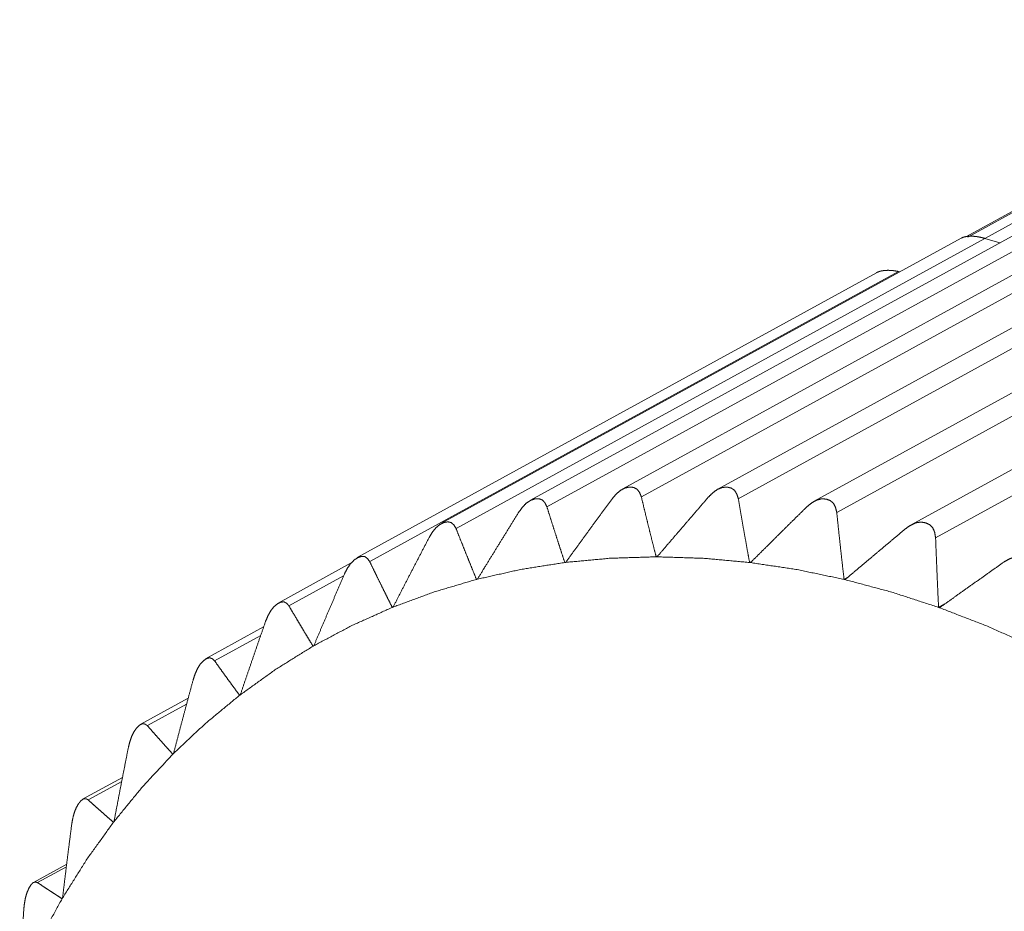
# Model space of a CAD drawing. Units: millimetres. Extents: x 175 to 2721, y 102 to 331.
# Drawn here: x 441 to 450, y 232 to 240 of the extents above; entities that cross this region are included whole.
import ezdxf

# ---------------------------------------------------------------- set-up
doc = ezdxf.new("R2010")
doc.units = ezdxf.units.MM
doc.header["$LTSCALE"] = 0.1
doc.header["$MEASUREMENT"] = 0
doc.layers.add('1', color=7, linetype='Continuous', true_color=0xffffff)

msp = doc.modelspace()

# ---------------------------------------------------------------- linework, layer by layer
at = {"layer": '1', "color": 7, "linetype": 'Continuous', "lineweight": 18}
for p, q in [((453.2202, 239.6144), (449.7451, 237.7083)), ((449.8952, 237.6978), (453.369, 239.6032)), ((452.5232, 239.2441), (449.7329, 237.7136)), ((451.2863, 238.0074), (446.7205, 235.503)), ((446.8833, 235.4324), (451.5189, 237.975)), ((452.127, 238.0091), (447.5535, 235.5006)), ((447.7332, 235.4161), (452.3688, 237.9587)), ((450.4693, 237.9037), (445.9108, 235.4033)), ((450.6912, 237.8878), (446.0556, 235.3451)), ((452.9837, 237.9098), (448.3985, 235.3947)), ((448.5961, 235.2964), (453.2317, 237.839)), ((449.6862, 237.6998), (445.1308, 235.2011)), ((445.2591, 235.1553), (449.8947, 237.6979)), ((453.8669, 237.7212), (449.2481, 235.1877)), ((449.8947, 237.6979), (450.0249, 237.6601)), ((449.4624, 235.0746), (454.0979, 237.6173)), ((448.9446, 237.3974), (444.3916, 234.9)), ((444.5027, 234.8649), (449.1382, 237.4076)), ((449.1382, 237.4076), (449.1492, 237.4052)), ((447.0128, 234.9073), (447.0286, 234.9159)), ((444.3404, 234.8539), (443.6999, 234.5026)), ((446.2121, 234.8576), (446.2245, 234.8644)), ((447.8318, 234.8577), (447.8531, 234.8694)), ((443.7945, 234.4772), (444.2738, 234.7401)), ((445.4384, 234.7093), (445.4484, 234.7148)), ((448.66, 234.7095), (448.6914, 234.7267)), ((449.4884, 234.4643), (449.5444, 234.495)), ((444.7002, 234.4639), (444.7084, 234.4685)), ((443.5727, 234.2927), (443.0638, 234.0135)), ((443.1424, 233.9964), (443.5469, 234.2183)), ((442.9118, 233.6693), (442.4904, 233.4382)), ((442.5534, 233.4278), (442.8976, 233.6165)), ((442.3356, 232.9747), (441.985, 232.7824)), ((442.0341, 232.7775), (442.3286, 232.939)), ((441.8463, 232.2141), (441.5543, 232.0539)), ((441.5902, 232.0528), (441.8436, 232.1918))]:
    msp.add_line(p, q, dxfattribs=at)
for points, knots in [([(449.8947, 237.6979), (449.872, 237.7038), (449.8491, 237.7091), (449.8277, 237.7128), (449.8061, 237.7154), (449.7865, 237.7168), (449.7671, 237.7171), (449.7497, 237.7162), (449.7331, 237.7143), (449.7183, 237.7114), (449.7047, 237.7076), (449.6856, 237.6993)], [0, 0, 0.109659, 0.219911, 0.321366, 0.423006, 0.515227, 0.605784, 0.687432, 0.765928, 0.83627, 0.90238, 1, 1]), ([(449.1382, 237.4076), (449.115, 237.4118), (449.0916, 237.4153), (449.07, 237.4173), (449.0484, 237.4181), (449.0288, 237.4177), (449.0096, 237.4161), (448.9925, 237.4135), (448.9763, 237.4098), (448.9622, 237.4053), (448.9493, 237.3998), (448.9443, 237.3972)], [0, 0, 0.119265, 0.238839, 0.348577, 0.458014, 0.557063, 0.654122, 0.741507, 0.825432, 0.900638, 0.971476, 1, 1]), ([(446.8833, 235.4324), (446.8684, 235.4696), (446.8465, 235.4997), (446.8169, 235.5152), (446.7801, 235.5189), (446.7402, 235.5106), (446.7015, 235.4908), (446.663, 235.4571), (446.6277, 235.4167)], [0, 0, 0.119244, 0.229522, 0.328956, 0.438698, 0.559613, 0.688897, 0.840881, 1, 1]), ([(447.7332, 235.4161), (447.7204, 235.4564), (447.7, 235.4902), (447.6708, 235.51), (447.6336, 235.5184), (447.5925, 235.5148), (447.5517, 235.4993), (447.5103, 235.4693), (447.4719, 235.432)], [0, 0, 0.122881, 0.237235, 0.339589, 0.450276, 0.570028, 0.696582, 0.844754, 1, 1]), ([(446.8833, 235.4324), (446.9048, 235.3429), (446.9264, 235.2542), (446.9479, 235.1663), (446.9695, 235.0792), (446.9912, 234.9929), (447.0128, 234.9073)], [0, 0, 0.170098, 0.338839, 0.50617, 0.672146, 0.836749, 1, 1]), ([(447.0212, 234.9073), (447.0944, 234.9928), (447.2431, 235.1662), (447.3186, 235.254), (447.4719, 235.432)], [0, 0, 0.162764, 0.492929, 0.660362, 1, 1]), ([(446.0556, 235.3451), (446.0389, 235.379), (446.0159, 235.405), (445.9863, 235.4162), (445.9504, 235.4151), (445.9122, 235.4021), (445.8758, 235.3783), (445.8404, 235.3411), (445.8086, 235.2979)], [0, 0, 0.11477, 0.22035, 0.316774, 0.425906, 0.548503, 0.680984, 0.83703, 1, 1]), ([(446.0556, 235.3451), (446.0817, 235.2621), (446.1078, 235.1797), (446.1339, 235.0981), (446.16, 235.0172), (446.186, 234.9371), (446.2121, 234.8576)], [0, 0, 0.170057, 0.338754, 0.506066, 0.672046, 0.836694, 1, 1]), ([(446.2202, 234.8586), (446.3532, 235.0414), (446.4891, 235.2274), (446.6277, 235.4167)], [0, 0, 0.327096, 0.660398, 1, 1]), ([(447.7332, 235.4161), (447.7495, 235.321), (447.7658, 235.2267), (447.7822, 235.1332), (447.7987, 235.0406), (447.8152, 234.9487), (447.8318, 234.8577)], [0, 0, 0.170163, 0.338925, 0.506263, 0.672226, 0.836815, 1, 1]), ([(448.5961, 235.2964), (448.5856, 235.3395), (448.5671, 235.3767), (448.5388, 235.4006), (448.5015, 235.4137), (448.4595, 235.4149), (448.4171, 235.4037), (448.3732, 235.3777), (448.3318, 235.3438)], [0, 0, 0.125772, 0.243546, 0.348613, 0.460477, 0.579487, 0.703773, 0.848369, 1, 1]), ([(445.4462, 234.7113), (445.505, 234.807), (445.6245, 235.0008), (445.7466, 235.198), (445.8086, 235.2979)], [0, 0, 0.162798, 0.493018, 0.829439, 1, 1]), ([(447.8403, 234.8567), (448.0008, 235.0162), (448.0823, 235.097), (448.2478, 235.2608), (448.3318, 235.3438)], [0, 0, 0.327009, 0.49288, 0.829365, 1, 1]), ([(448.5961, 235.2964), (448.6064, 235.1964), (448.6169, 235.0974), (448.6275, 234.9991), (448.6382, 234.9017), (448.649, 234.8052), (448.66, 234.7095)], [0, 0, 0.170192, 0.338974, 0.506333, 0.672285, 0.836846, 1, 1]), ([(445.2591, 235.1553), (445.2411, 235.1854), (445.2174, 235.2073), (445.1881, 235.2141), (445.1536, 235.2082), (445.1175, 235.1907), (445.0837, 235.163), (445.0517, 235.1227), (445.0235, 235.0771)], [0, 0, 0.109429, 0.209662, 0.303186, 0.412262, 0.537127, 0.673176, 0.833302, 1, 1]), ([(449.4624, 235.0746), (449.4546, 235.1202), (449.4383, 235.1605), (449.4112, 235.1882), (449.3744, 235.2058), (449.3319, 235.2118), (449.2883, 235.205), (449.2421, 235.1832), (449.198, 235.153)], [0, 0, 0.128024, 0.248568, 0.356128, 0.469234, 0.587929, 0.710352, 0.851839, 1, 1]), ([(445.2591, 235.1553), (445.2891, 235.0793), (445.319, 235.0039), (445.3489, 234.9293), (445.3788, 234.8553), (445.4086, 234.782), (445.4384, 234.7093)], [0, 0, 0.169985, 0.33863, 0.505934, 0.671936, 0.836612, 1, 1]), ([(448.6685, 234.7075), (448.8415, 234.8533), (449.018, 235.0018), (449.198, 235.153)], [0, 0, 0.32698, 0.660299, 1, 1]), ([(444.7076, 234.4669), (444.7587, 234.5664), (444.8105, 234.6668), (444.8628, 234.7681), (444.9158, 234.8702), (445.0235, 235.0771)], [0, 0, 0.162818, 0.327186, 0.493063, 0.660476, 1, 1]), ([(449.4624, 235.0746), (449.4663, 234.9707), (449.4704, 234.8676), (449.4746, 234.7655), (449.4791, 234.6642), (449.4836, 234.5638), (449.4884, 234.4643)], [0, 0, 0.170245, 0.339048, 0.506423, 0.672357, 0.836882, 1, 1]), ([(444.5027, 234.8649), (444.4836, 234.8912), (444.4597, 234.9087), (444.4312, 234.911), (444.3984, 234.9005), (444.3647, 234.8785), (444.3338, 234.8473), (444.3054, 234.8042), (444.2809, 234.7566)], [0, 0, 0.103203, 0.197581, 0.288475, 0.398164, 0.525867, 0.665732, 0.829909, 1, 1]), ([(444.5027, 234.8649), (444.5357, 234.7965), (444.5687, 234.7288), (444.6017, 234.6617), (444.6346, 234.5951), (444.6674, 234.5292), (444.7002, 234.4639)], [0, 0, 0.169887, 0.338497, 0.505799, 0.671805, 0.836539, 1, 1]), ([(445.4462, 234.7113), (445.8253, 234.7965), (446.2121, 234.8576)], [0, 0, 0.498073, 1, 1]), ([(446.2202, 234.8586), (446.6138, 234.8951), (447.0128, 234.9073)], [0, 0, 0.497464, 1, 1]), ([(447.0212, 234.9073), (447.017, 234.9073), (447.0128, 234.9073)], [0, 0, 0.500001, 1, 1]), ([(447.0212, 234.9073), (447.4248, 234.8946), (447.8318, 234.8577)], [0, 0, 0.49702, 1, 1]), ([(447.8403, 234.8567), (448.2495, 234.7951), (448.66, 234.7095)], [0, 0, 0.496783, 1, 1]), ([(449.4969, 234.4612), (449.6813, 234.5923), (449.8693, 234.7258), (450.0611, 234.8618)], [0, 0, 0.32698, 0.660297, 1, 1]), ([(450.3226, 234.7532), (450.3178, 234.8008), (450.3041, 234.8439), (450.2785, 234.8752), (450.2426, 234.8972), (450.2001, 234.9077), (450.1557, 234.9055), (450.1076, 234.888), (450.0611, 234.8618)], [0, 0, 0.129668, 0.252462, 0.362156, 0.476578, 0.595231, 0.716134, 0.854884, 1, 1]), ([(444.0124, 234.1282), (444.0558, 234.2307), (444.0998, 234.3341), (444.1443, 234.4383), (444.1893, 234.5435), (444.2348, 234.6496), (444.2809, 234.7566)], [0, 0, 0.162852, 0.327235, 0.493118, 0.660534, 0.82949, 1, 1]), ([(444.7076, 234.4669), (445.0682, 234.5999), (445.4384, 234.7093)], [0, 0, 0.498825, 1, 1]), ([(448.6685, 234.7075), (448.6642, 234.7085), (448.66, 234.7095)], [0, 0, 0.500136, 1, 1]), ([(448.6685, 234.7075), (449.079, 234.5976), (449.4884, 234.4643)], [0, 0, 0.4967, 1, 1]), ([(443.7945, 234.4772), (443.7749, 234.4994), (443.7511, 234.5124), (443.7237, 234.5103), (443.693, 234.4952), (443.6622, 234.4692), (443.6344, 234.4346), (443.6097, 234.3891), (443.589, 234.34)], [0, 0, 0.096066, 0.184265, 0.273148, 0.384177, 0.515268, 0.659099, 0.827009, 1, 1]), ([(443.7945, 234.4772), (443.8299, 234.417), (443.8651, 234.3573), (443.9004, 234.2982), (443.9355, 234.2397), (443.9705, 234.1817), (444.0055, 234.1242)], [0, 0, 0.169788, 0.338327, 0.505609, 0.671644, 0.836426, 1, 1]), ([(444.0124, 234.1282), (444.3505, 234.3074), (444.7002, 234.4639)], [0, 0, 0.499688, 1, 1]), ([(444.7076, 234.4669), (444.7039, 234.4655), (444.7002, 234.4639)], [0, 0, 0.499756, 1, 1]), ([(449.4969, 234.4612), (449.904, 234.3043), (450.3078, 234.1247)], [0, 0, 0.496787, 1, 1]), ([(443.3684, 233.6988), (443.404, 233.8034), (443.44, 233.9088), (443.4766, 234.0152), (443.5136, 234.1225), (443.5511, 234.2308), (443.589, 234.34)], [0, 0, 0.162902, 0.327291, 0.493175, 0.660585, 0.829534, 1, 1]), ([(443.3684, 233.6988), (443.6802, 233.9223), (444.0055, 234.1242)], [0, 0, 0.500573, 1, 1]), ([(443.1424, 233.9964), (443.1226, 234.0143), (443.0993, 234.0229), (443.0735, 234.0164), (443.0453, 233.997), (443.0175, 233.967), (442.9932, 233.9295), (442.9724, 233.882), (442.9555, 233.8318)], [0, 0, 0.088263, 0.170193, 0.257882, 0.371102, 0.505943, 0.653735, 0.824857, 1, 1]), ([(443.1424, 233.9964), (443.1792, 233.9447), (443.2159, 233.8936), (443.2526, 233.8429), (443.2892, 233.7928), (443.3256, 233.7431), (443.362, 233.6939)], [0, 0, 0.169662, 0.338123, 0.505379, 0.671437, 0.836299, 1, 1]), ([(442.7825, 233.1834), (442.8103, 233.2891), (442.8385, 233.3958), (442.8671, 233.5034), (442.8962, 233.6119), (442.9256, 233.7214), (442.9555, 233.8318)], [0, 0, 0.162915, 0.327328, 0.493238, 0.660643, 0.829565, 1, 1]), ([(442.7825, 233.1834), (443.0647, 233.4489), (443.362, 233.6939)], [0, 0, 0.501413, 1, 1]), ([(443.3684, 233.6988), (443.3652, 233.6963), (443.362, 233.6939)], [0, 0, 0.499488, 1, 1]), ([(442.5534, 233.4278), (442.5338, 233.4414), (442.5115, 233.4454), (442.4877, 233.4346), (442.4623, 233.4111), (442.4379, 233.3776), (442.4171, 233.3374), (442.4002, 233.2885), (442.3872, 233.2375)], [0, 0, 0.079939, 0.156039, 0.243582, 0.359727, 0.498632, 0.650073, 0.823728, 1, 1]), ([(442.5534, 233.4278), (442.5909, 233.385), (442.6283, 233.3427), (442.6655, 233.3008), (442.7027, 233.2593), (442.7398, 233.2183), (442.7768, 233.1777)], [0, 0, 0.169491, 0.337852, 0.505061, 0.671143, 0.836122, 1, 1]), ([(442.2612, 232.5877), (442.2813, 232.6937), (442.3018, 232.8006), (442.3226, 232.9084), (442.3438, 233.0172), (442.3653, 233.1269), (442.3872, 233.2375)], [0, 0, 0.162948, 0.327392, 0.493298, 0.660687, 0.829587, 1, 1]), ([(442.2612, 232.5877), (442.5107, 232.8921), (442.7768, 233.1777)], [0, 0, 0.502128, 1, 1]), ([(442.7825, 233.1834), (442.7796, 233.1805), (442.7768, 233.1777)], [0, 0, 0.500453, 1, 1]), ([(442.0341, 232.7775), (442.0152, 232.7868), (441.9942, 232.7863), (441.9726, 232.7714), (441.9503, 232.7441), (441.9295, 232.7074), (441.9125, 232.665), (441.8996, 232.615), (441.8903, 232.5638)], [0, 0, 0.071482, 0.142658, 0.231289, 0.350981, 0.493905, 0.648578, 0.823746, 1, 1]), ([(442.0341, 232.7775), (442.0714, 232.7439), (442.1085, 232.7107), (442.1456, 232.6778), (442.1825, 232.6452), (442.2194, 232.613), (442.2562, 232.5812)], [0, 0, 0.169254, 0.337432, 0.504614, 0.670725, 0.835872, 1, 1]), ([(442.2612, 232.5877), (442.2587, 232.5844), (442.2562, 232.5812)], [0, 0, 0.499618, 1, 1]), ([(441.8102, 231.9182), (442.0242, 232.2583), (442.2562, 232.5812)], [0, 0, 0.502689, 1, 1]), ([(441.8102, 231.9182), (441.8228, 232.0235), (441.8357, 232.1297), (441.8489, 232.2368), (441.8624, 232.3448), (441.8762, 232.4538), (441.8903, 232.5638)], [0, 0, 0.162989, 0.327451, 0.493357, 0.660753, 0.829622, 1, 1]), ([(441.5902, 232.0529), (441.5722, 232.0577), (441.5529, 232.0529), (441.534, 232.0341), (441.5151, 232.0032), (441.4981, 231.9637), (441.4849, 231.9195), (441.4759, 231.8688), (441.4704, 231.8179)], [0, 0, 0.06349, 0.131279, 0.222134, 0.345779, 0.49251, 0.649642, 0.825157, 1, 1]), ([(441.5902, 232.0529), (441.6264, 232.0285), (441.6624, 232.0044), (441.6984, 231.9806), (441.7343, 231.9571), (441.7702, 231.9339), (441.8059, 231.911)], [0, 0, 0.16889, 0.336835, 0.503915, 0.670167, 0.835505, 1, 1]), ([(441.4344, 231.1822), (441.6106, 231.5542), (441.8059, 231.911)], [0, 0, 0.503064, 1, 1]), ([(441.8102, 231.9182), (441.808, 231.9146), (441.8059, 231.911)], [0, 0, 0.50053, 1, 1]), ([(441.4344, 231.1822), (441.4398, 231.2859), (441.4454, 231.3905), (441.4513, 231.4959), (441.4574, 231.6023), (441.4638, 231.7096), (441.4704, 231.8179)], [0, 0, 0.163028, 0.327517, 0.493439, 0.660806, 0.82967, 1, 1])]:
    msp.add_open_spline(points, degree=1, knots=knots, dxfattribs=at)
for points in [[(446.2202, 234.8586), (446.2121, 234.8576)], [(447.8403, 234.8567), (447.8318, 234.8577)], [(445.4462, 234.7113), (445.4384, 234.7093)], [(449.4969, 234.4612), (449.4884, 234.4643)], [(444.0124, 234.1282), (444.0055, 234.1242)]]:
    msp.add_open_spline(points, degree=1, dxfattribs=at)

doc.saveas('drawing.dxf')
